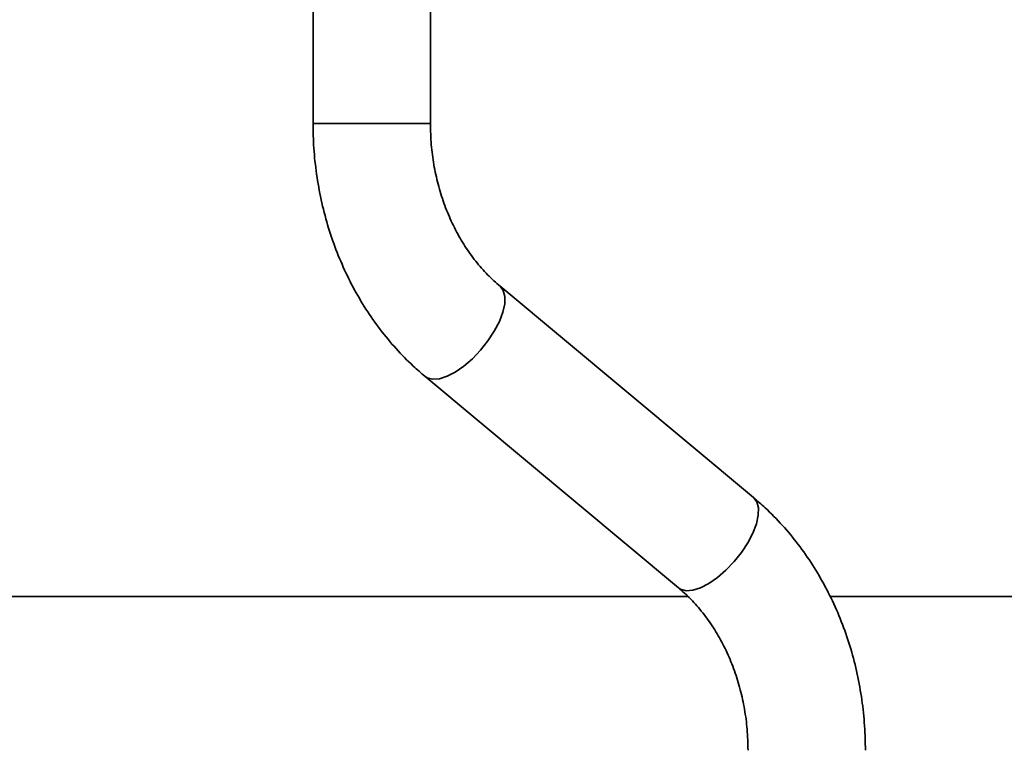
# Model space of a CAD drawing. Units: inches. Extents: x -2.8 to 10.8, y 0.2 to 8.2.
# Drawn here: x -2.4 to -2.3, y 4.1 to 4.2 of the extents above; entities that cross this region are included whole.
import ezdxf

# ---------------------------------------------------------------- set-up
doc = ezdxf.new("R2010")
doc.units = ezdxf.units.IN
doc.header["$MEASUREMENT"] = 0

msp = doc.modelspace()

# ---------------------------------------------------------------- linework, layer by layer
at = {"color": 7, "linetype": 'Continuous', "lineweight": 35}
for p, q in [((-2.3926, 4.20278), (-2.3926, 4.15418)), ((-2.37854, 4.15418), (-2.37854, 4.20278)), ((-2.33982, 4.10936), (-2.37019, 4.1347)), ((-2.3792, 4.1239), (-2.34882, 4.09856)), ((-2.34768, 4.0975), (-2.55224, 4.0975)), ((-2.22593, 4.0975), (-2.33065, 4.0975))]:
    msp.add_line(p, q, dxfattribs=at)
at = {"color": 8, "linetype": 'Continuous', "lineweight": 35}
for p, q in [((-2.38175, 4.15418), (-2.3926, 4.15418)), ((-2.37854, 4.15418), (-2.38175, 4.15418))]:
    msp.add_line(p, q, dxfattribs=at)
at = {"color": 8, "linetype": 'Continuous', "lineweight": 35, "flags": 128}
for points in [[(-2.37019, 4.13469), (-2.3698, 4.13418), (-2.36961, 4.13347), (-2.36963, 4.13259), (-2.36985, 4.13157), (-2.37027, 4.13046), (-2.37088, 4.1293)], [(-2.37088, 4.1293), (-2.37164, 4.12814), (-2.37252, 4.12703), (-2.37349, 4.12601), (-2.37452, 4.12512), (-2.37555, 4.12441), (-2.37654, 4.1239), (-2.37746, 4.1236), (-2.37827, 4.12354), (-2.37893, 4.12372), (-2.3792, 4.1239)], [(-2.33982, 4.10936), (-2.33943, 4.10885), (-2.33923, 4.10814), (-2.33925, 4.10725), (-2.33947, 4.10624), (-2.3399, 4.10512), (-2.3405, 4.10396)], [(-2.3405, 4.10396), (-2.34126, 4.1028), (-2.34215, 4.10169), (-2.34312, 4.10067), (-2.34414, 4.09979), (-2.34517, 4.09908), (-2.34617, 4.09856), (-2.34709, 4.09827), (-2.3479, 4.09821), (-2.34856, 4.09839), (-2.34882, 4.09856)]]:
    msp.add_lwpolyline(points, dxfattribs=at)
at = {"color": 7, "linetype": 'Continuous', "lineweight": 35}
for points, knots in [([(-2.3926, 4.15418), (-2.39259, 4.15359), (-2.39257, 4.15196), (-2.39236, 4.14929), (-2.39189, 4.14619), (-2.3912, 4.14315), (-2.39029, 4.14018), (-2.38916, 4.13731), (-2.38783, 4.13455), (-2.38629, 4.13193), (-2.38457, 4.12947), (-2.38268, 4.12719), (-2.38087, 4.12534), (-2.37967, 4.1243), (-2.3792, 4.1239)], [0, 0, 0, 0, 0.050181, 0.139576, 0.22902, 0.318486, 0.407959, 0.497421, 0.586845, 0.676196, 0.76543, 0.854497, 0.943341, 1, 1, 1, 1]), ([(-2.37019, 4.1347), (-2.37044, 4.13491), (-2.3712, 4.13557), (-2.37243, 4.13683), (-2.37379, 4.13855), (-2.375, 4.14043), (-2.37606, 4.14247), (-2.37694, 4.14463), (-2.37764, 4.1469), (-2.37815, 4.14925), (-2.37848, 4.15168), (-2.37852, 4.15334), (-2.37854, 4.15418)], [0, 0, 0, 0, 0.0500259, 0.156991, 0.2632807, 0.368838, 0.4738851, 0.5785888, 0.6830659, 0.7873935, 0.8916188, 1, 1, 1, 1]), ([(-2.32641, 4.07908), (-2.32642, 4.07967), (-2.32644, 4.0813), (-2.32666, 4.08397), (-2.32712, 4.08707), (-2.32781, 4.09012), (-2.32873, 4.09308), (-2.32985, 4.09595), (-2.33119, 4.09871), (-2.33272, 4.10133), (-2.33444, 4.10379), (-2.33634, 4.10607), (-2.33815, 4.10792), (-2.33935, 4.10896), (-2.33982, 4.10936)], [0, 0, 0, 0, 0.050181, 0.139576, 0.22902, 0.318486, 0.407959, 0.497421, 0.586845, 0.676196, 0.76543, 0.854497, 0.943341, 1, 1, 1, 1]), ([(-2.34882, 4.09856), (-2.34858, 4.09835), (-2.34781, 4.09769), (-2.34659, 4.09643), (-2.34523, 4.09472), (-2.34401, 4.09283), (-2.34296, 4.09079), (-2.34207, 4.08863), (-2.34137, 4.08636), (-2.34087, 4.08401), (-2.34054, 4.08158), (-2.3405, 4.07993), (-2.34048, 4.07908)], [0, 0, 0, 0, 0.050026, 0.156991, 0.263281, 0.368838, 0.473885, 0.578589, 0.683066, 0.787394, 0.891619, 1, 1, 1, 1])]:
    msp.add_open_spline(points, degree=3, knots=knots, dxfattribs=at)

doc.saveas('drawing.dxf')
